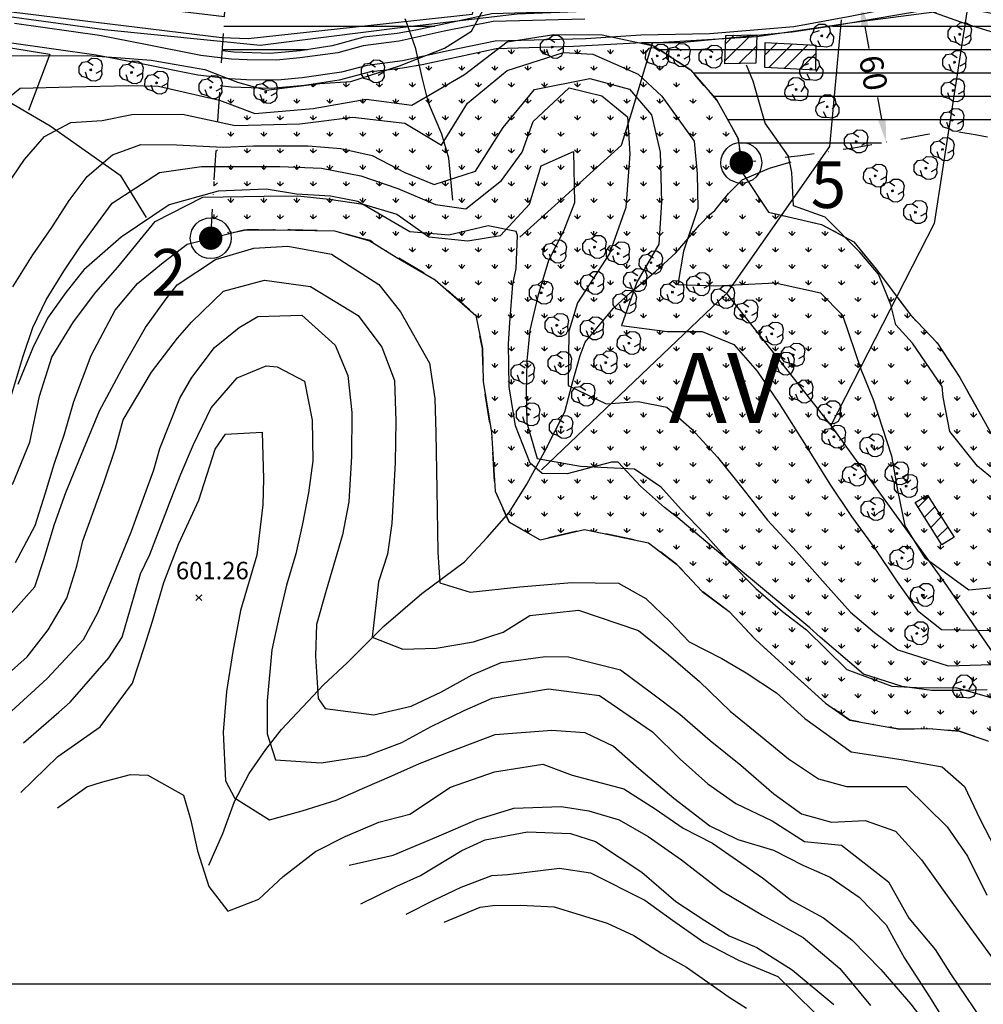
# Model space of a CAD drawing. Extents: x 327275 to 334235, y 6675341 to 6678150.
# Drawn here: x 328042 to 328455, y 6676491 to 6676913 of the extents above; entities that cross this region are included whole.
import ezdxf
from ezdxf.enums import TextEntityAlignment as Align

# ---------------------------------------------------------------- set-up
doc = ezdxf.new("R2010")
doc.units = 0
doc.header["$LTSCALE"] = 25
doc.header["$MEASUREMENT"] = 0
doc.header["$PDMODE"] = 3
for name, pattern in [('DASHDOT', [1, 0.5, -0.25, 0, -0.25]), ('HIDDEN', [0.375, 0.25, -0.125]), ('PHANTOM', [2.5, 1.25, -0.25, 0.25, -0.25, 0.25, -0.25])]:
    doc.linetypes.add(name, pattern=pattern)
doc.layers.get('0').update_dxf_attribs({"linetype": 'CONTINUOUS'})
doc.layers.get('DEFPOINTS').update_dxf_attribs({"linetype": 'CONTINUOUS'})
for name, color, linetype in [('ACHURADO-DE-CONSTRUCCIONES', 7, 'CONTINUOUS'), ('ARBOLITOS', 7, 'CONTINUOUS'), ('CAMINOS-SECUNDARIOS', 7, 'CONTINUOUS'), ('CERCOS', 7, 'CONTINUOUS'), ('CONSTRUCCIONES', 6, 'CONTINUOUS'), ('COTAS', 7, 'CONTINUOUS'), ('CURVAS-INDICES', 8, 'CONTINUOUS'), ('CURVAS-SECUNDARIAS', 8, 'CONTINUOUS'), ('DIMENS', 10, 'CONTINUOUS'), ('DRENAJE-SECUNDARIO', 7, 'PHANTOM'), ('LETRA-LIM-URB', 10, 'CONTINUOUS'), ('LETRA-ZONA', 10, 'CONTINUOUS'), ('LIM-ZONAS', 4, 'HIDDEN'), ('LIMITE-URBANO', 5, 'DASHDOT'), ('UTM', 7, 'CONTINUOUS'), ('VIA-SERVICIO', 1, 'CONTINUOUS'), ('Z-AV', 3, 'CONTINUOUS'), ('Z-E2', 3, 'CONTINUOUS')]:
    doc.layers.add(name, color=color, linetype=linetype)
doc.styles.add('FINA', font='ARIAL.TTF')
doc.dimstyles.new('DIMENS', dxfattribs={"dimtxt": 10, "dimasz": 10, "dimexe": 0.18, "dimexo": 0.0625, "dimgap": 3.5, "dimtad": 0, "dimdec": 1, "dimzin": 12, "dimdsep": 46, "dimtxsty": 'FINA', "dimcen": 0.09, "dimse1": 1, "dimse2": 1, "dimclrd": 10, "dimclrt": 7, "dimadec": 0, "dimazin": 0, "dimtfac": 1, "dimtdec": 1, "dimtmove": 0, "dimatfit": 0, "dimfxl": 0, "dimtolj": 1, "dimtzin": 12, "dimarcsym": 0})

# ---------------------------------------------------------------- blocks, each defined once
blk = doc.blocks.new('*X221')
at = {"layer": 'ACHURADO-DE-CONSTRUCCIONES'}
for points in [[(328427.329937, 6676704.059982), (328431.789568, 6676708.519613)], [(328430.065217, 6676699.724148), (328434.524847, 6676704.183778)], [(328432.800497, 6676695.388313), (328437.260127, 6676699.847943)], [(328435.535776, 6676691.052478), (328439.995407, 6676695.512109)]]:
    blk.add_lwpolyline(points, dxfattribs=at)
blk = doc.blocks.new('*X148')
at = {"layer": 'ACHURADO-DE-CONSTRUCCIONES'}
for points in [[(328344.600353, 6676895.139018), (328355.763026, 6676906.30169)], [(328344.816461, 6676902.42624), (328348.500043, 6676906.109822)], [(328350.556791, 6676894.024341), (328358.035882, 6676901.503431)]]:
    blk.add_lwpolyline(points, dxfattribs=at)
blk = doc.blocks.new('*X147')
at = {"layer": 'ACHURADO-DE-CONSTRUCCIONES'}
for points in [[(328361.76419, 6676897.792377), (328366.776104, 6676902.804291)], [(328363.330223, 6676892.287296), (328373.457018, 6676902.41409)], [(328370.011136, 6676891.897094), (328380.137931, 6676902.023889)], [(328376.692049, 6676891.506893), (328383.42511, 6676898.239953)]]:
    blk.add_lwpolyline(points, dxfattribs=at)
blk = doc.blocks.new('COD009', base_point=(334745.117757, 6675405.652478))
at = {"layer": 'ARBOLITOS'}
for p, q in [((334744.690358, 6675405.240445), (334745.532437, 6675406.001743)), ((334744.717471, 6675406.051954), (334745.476689, 6675405.226768))]:
    blk.add_line(p, q, dxfattribs=at)
for points in [[(334741.480889, 6675407.084431), (334742.191932, 6675409.396974), (334743.863234, 6675410.65193), (334746.44882, 6675410.631763), (334748.368221, 6675409.133847), (334748.716269, 6675406.987797), (334747.129443, 6675404.592377)], [(334744.777119, 6675401.032653), (334742.915205, 6675400.943448), (334741.153564, 6675401.85274), (334740.235406, 6675403.685897), (334740.36558, 6675405.454573), (334741.430993, 6675407.039175), (334744.091046, 6675407.964665)], [(334748.716269, 6675406.987797), (334750.113632, 6675405.311345), (334750.008142, 6675402.918427), (334749.076357, 6675401.381288), (334747.139444, 6675400.707888), (334744.777119, 6675401.032653), (334743.47335, 6675403.440458)]]:
    blk.add_lwpolyline(points, dxfattribs=at)
blk.add_lwpolyline([(334745.242966, 6675405.443796), (334744.875687, 6675405.427102), (334744.858992, 6675405.877853), (334745.226386, 6675405.89146)], close=True, dxfattribs=at)
blk = doc.blocks.new('COD010', base_point=(335492.54941, 6677330.339973))
at = {"layer": 'COTAS'}
for p, q in [((335491.301497, 6677329.087887), (335493.801497, 6677331.587887)), ((335491.301497, 6677331.587887), (335493.801497, 6677329.087887))]:
    blk.add_line(p, q, dxfattribs=at)
blk = doc.blocks.new('*D237')
at = {"color": 10, "linetype": 'ByBlock'}
for p, q in [((328404.53, 6676909.84), (328406.24, 6676900.52)), ((328411.8, 6676870.2), (328410.09, 6676879.52))]:
    blk.add_line(p, q, dxfattribs=at)
for points in [[(328406.17, 6676910.14), (328402.89, 6676909.54), (328402.73, 6676919.68)], [(328413.44, 6676870.5), (328410.16, 6676869.9), (328413.61, 6676860.36)]]:
    blk.add_solid(points, dxfattribs=at)
at = {"layer": 'DEFPOINTS', "color": 0, "linetype": 'ByBlock'}
for p in [(328402.71, 6676919.68), (328413.59, 6676860.36), (328413.61, 6676860.36)]:
    blk.add_point(p, dxfattribs=at)
at = {"color": 7, "linetype": 'ByBlock', "insert": (328408.17, 6676890.02), "char_height": 10, "attachment_point": 5, "rotation": 280.3923, "style": 'FINA'}
blk.add_mtext('\\A1;60', dxfattribs=at)

msp = doc.modelspace()

# ---------------------------------------------------------------- hatches: boundary and pattern name
at = {"layer": 'Z-AV'}
h = msp.add_hatch(dxfattribs=at)
h.set_pattern_fill('GRASS', color=256, scale=10, style=0)
h.paths.add_polyline_path([(328246.6, 6676900.32), (328214.93, 6676893.52), (328206.4, 6676892.09), (328200.9, 6676891.4), (328192.74, 6676890.47), (328179.4, 6676886.93), (328164.44, 6676884.62), (328150.28, 6676883.36), (328133.11, 6676883.9), (328128.34, 6676884.47), (328124.31, 6676819.24), (328125.31, 6676819.49), (328132.23, 6676821.24), (328140.13, 6676822.83), (328148.74, 6676822.87), (328158.28, 6676822.75), (328163.73, 6676822.63), (328170.06, 6676822.49), (328175.06, 6676822.37), (328178.4, 6676822.03), (328182.96, 6676820.77), (328189.08, 6676819.07), (328192.58, 6676818.26), (328193.75, 6676817.33), (328201.89, 6676812.5), (328220.42, 6676801.43), (328237.88, 6676786.18), (328240.7, 6676771.97), (328241.01, 6676757.9), (328244.52, 6676735.96), (328246.22, 6676710.9), (328252.15, 6676697.6), (328265.47, 6676690.09), (328284.49, 6676694.47), (328311.77, 6676688.77), (328323.99, 6676679.5), (328334.89, 6676667.95), (328346.36, 6676659.38), (328357.7, 6676647.34), (328372.62, 6676633.75), (328387.64, 6676620.07), (328398.04, 6676612.9), (328419.54, 6676608.98), (328432.06, 6676609.31), (328444.94, 6676608.12), (328457.24, 6676604.06), (328469.58, 6676589.18), (328471.73, 6676582.96), (328480.59, 6676583.29), (328527.16, 6676597.8), (328544.12, 6676623.05), (328546.79, 6676660.39), (328535.19, 6676674.16), (328520.17, 6676687.44), (328489.75, 6676693.37), (328473.75, 6676704.16), (328464.58, 6676721.98), (328459.62, 6676733.78), (328445.16, 6676759.62), (328435.44, 6676774.36), (328424, 6676786.4), (328409.37, 6676805.91), (328399.81, 6676817.69), (328385.87, 6676825.08), (328363.19, 6676830.39), (328352.17, 6676846.94), (328351.59, 6676851.52), (328350.28, 6676861.88), (328341.14, 6676878.37), (328329.79, 6676891.33), (328314, 6676901.63), (328309.05, 6676902.91), (328279.73, 6676901.25)])
at = {"layer": 'Z-E2'}
h = msp.add_hatch(dxfattribs=at)
h.set_pattern_fill('LINE', color=256, scale=80, style=0)
h.paths.add_polyline_path([(328485.34, 6676979.38), (328471.44, 6676981.9), (328449.98, 6676985.12), (328430.36, 6676984.48), (328413.8, 6676982.4), (328380.23, 6676976.24), (328361.28, 6676973.49), (328338.06, 6676970.75), (328323.13, 6676969.88), (328311.16, 6676970.25), (328295.51, 6676969.41), (328244.73, 6676968.23), (328229.09, 6676965.99), (328210.52, 6676962.38), (328201.48, 6676960.12), (328180.2, 6676956.97), (328165.57, 6676953.1), (328156.28, 6676951.66), (328148.34, 6676950.95), (328138.18, 6676951.27), (328132.52, 6676951.95), (328129.27, 6676899.46), (328134.24, 6676898.87), (328149.85, 6676898.38), (328162.62, 6676899.52), (328176.32, 6676901.64), (328189.96, 6676905.25), (328199.1, 6676906.29), (328204.22, 6676906.94), (328212.12, 6676908.26), (328244.8, 6676915.27), (328279.09, 6676916.24), (328308.63, 6676917.91), (328324.63, 6676917.91), (328371.51, 6676922.37), (328389.04, 6676924.93), (328433.84, 6676932.64), (328451.57, 6676932.12), (328524.04, 6676918.14), (328536.73, 6676970.54), (328563.44, 6677068.16), (328568.52, 6677087.89), (328579.84, 6677167.06), (328581.6, 6677178.36), (328598.1, 6677260.9), (328545.54, 6677266.62), (328537.99, 6677226.56), (328527.08, 6677171.72), (328518.52, 6677110.29), (328516.8, 6677099.06), (328506.59, 6677060.41)])
h = msp.add_hatch(dxfattribs=at)
h.set_pattern_fill('LINE', color=256, scale=80, style=0)
h.paths.add_polyline_path([(328883.14, 6676628.2), (328935.33, 6676626.27), (328991.51, 6676635.5), (329053.33, 6676629.61), (329160.67, 6676624.48), (329171.14, 6676624.89), (329171.17, 6676702.9), (329167.35, 6676728.89), (329184.3, 6676729.42), (329227.08, 6676727.65), (329277.86, 6676723.94), (329280.58, 6676723.72), (329286.19, 6676766.23), (329287.34, 6676775.93), (329218.05, 6676780.87), (329176.15, 6676782.59), (329067.9, 6676779.61), (329040.51, 6676784.14), (328996.5, 6676785.84), (328935.69, 6676783.87), (328895.09, 6676785.37), (328844.99, 6676791.14), (328810.05, 6676796.88), (328783.43, 6676802.35), (328759.02, 6676807.57), (328752.06, 6676809.36), (328748.96, 6676785.55), (328748.72, 6676775.62), (328659.21, 6676795.25), (328672.27, 6676856.89), (328662.04, 6676872.35), (328654.87, 6676877.77), (328648.57, 6676879.93), (328628.29, 6676883.99), (328586.82, 6676889.45), (328571.98, 6676893.22), (328528.22, 6676902.06), (328449.92, 6676917.16), (328434.9, 6676917.6), (328391.39, 6676910.12), (328373.31, 6676907.47), (328325.34, 6676902.91), (328309.05, 6676902.91), (328314, 6676901.63), (328329.79, 6676891.33), (328341.14, 6676878.37), (328350.28, 6676861.88), (328351.59, 6676851.52), (328376.92, 6676854.5), (328399.69, 6676857.81), (328432.11, 6676863.76), (328439.82, 6676864.72), (328442.99, 6676864.83), (328451.82, 6676863.5), (328467.05, 6676860.74), (328516.88, 6676850.69), (328579.16, 6676837.39), (328594.14, 6676835.4), (328577.07, 6676761.16), (328571.85, 6676740.05), (328673.35, 6676666.94), (328722.97, 6676654.22), (328751.09, 6676648.2), (328781.44, 6676641.96), (328823.21, 6676635.11)])

# ---------------------------------------------------------------- linework, layer by layer
at = {"layer": 'CAMINOS-SECUNDARIOS'}
for points in [[(328049.72, 6677020.45, 535.56), (328046, 6677018.82, 535.56), (328044.47, 6677017.25, 535.56), (328043.88, 6677015.6, 535.65), (328037.16, 6676937.45, 539.96), (328036.61, 6676925.49, 540.86), (328130.18, 6676914.11, 541.54), (328137.19, 6677027.42, 539.96), (328214.34, 6677033.74, 540.64), (328253.19, 6677020.88, 540.9), (328236.34, 6676915.09, 542.99), (328140.3, 6676904.67, 542.35), (328129.08, 6676905.05, 541.54), (328027.1, 6676917.46, 541.84), (328002.58, 6676921.79, 541.5), (327964.99, 6676935.7, 540.56), (327884.69, 6676963.05, 537.48), (327879.77, 6676967.38, 537.48), (327808.42, 6677003.96, 534.71), (327791.22, 6677013.3, 533.34), (327783.54, 6677018.81, 533.34), (327783.4, 6677024.5, 533.34), (327791.43, 6677065.5, 532.19)], [(328469.02, 6676917.84, 541.47), (328447.74, 6676920.54, 541.47), (328435.29, 6676920.49, 542.51), (328417.05, 6676917.85, 543.69), (328398.27, 6676914.12, 544.91), (328374.07, 6676909.73, 544.15), (328338.16, 6676906.81, 543.9), (328308.55, 6676906.13, 543.48), (328285, 6676904.59, 543.31), (328246.21, 6676903.57, 544.07), (328226.09, 6676899.5, 543.65), (328206.48, 6676895.25, 543.31), (328191.27, 6676893.24, 543.65), (328180.4, 6676890.31, 543.56), (328163.46, 6676887.95, 542.93), (328152.91, 6676886.91, 542.89), (328139.65, 6676887.09, 542.64), (328132.42, 6676887.44, 542.43), (328118.81, 6676889.01, 542.43), (328094.66, 6676893.86, 542.51), (328075.28, 6676897.68, 542.64), (328039.02, 6676902.81, 543.27)], [(328284.61, 6676913.09, 543.31), (328245.25, 6676912.05, 544.07), (328224.35, 6676907.83, 543.65), (328205.02, 6676903.65, 543.31), (328189.6, 6676901.61, 543.65), (328178.7, 6676898.67, 543.56), (328162.45, 6676896.4, 542.93), (328152.55, 6676895.42, 542.89), (328139.91, 6676895.6, 542.64), (328133.12, 6676895.93, 542.43), (328120.13, 6676897.42, 542.43), (328096.32, 6676902.2, 542.51), (328076.7, 6676906.07, 542.64), (328040.24, 6676911.23, 543.27)]]:
    msp.add_polyline3d(points, dxfattribs=at)
at = {"layer": 'CERCOS'}
for points in [[(327884.92, 6677331.41, 533.39), (328221.11, 6677298.12, 535.95), (328596.64, 6677257.72, 541.2), (328582.51, 6677179.13, 539.36), (328577.22, 6677155.25, 540.09), (328569.9, 6677089.12, 539.45), (328563.87, 6677079.06, 539.49), (328523.1, 6676917.76, 541.84), (328446.77, 6676932.79, 541.92), (328374.3, 6676922.79, 544.36), (328306.25, 6676917.15, 544.23), (328255.54, 6676915.1, 543.5), (328204.27, 6676909.14, 543.5), (328145.52, 6676901.76, 542.43), (328078.85, 6676908.51, 542.43), (328003.43, 6676918.79, 540.94)], [(328256.74, 6676819.71, 568.43), (328300.22, 6676859.14, 560.83), (328304.69, 6676873.24, 557.63), (328313.51, 6676902.96, 544.14), (328358.26, 6676905.59, 545.98), (328399.08, 6676911.58, 543.29), (328448.48, 6676917.99, 543.42)], [(328578.24, 6676894.16, 542.52), (328496.89, 6676910.82, 542.01), (328448.48, 6676917.99, 543.42), (328434.13, 6676825.56, 545.12), (328389.99, 6676738.96, 554.17), (328438.48, 6676671.98, 555.11), (328477.54, 6676615.15, 567.83), (328511.94, 6676698.12, 548.67), (328546.33, 6676768.59, 545.59)], [(328394.35, 6676912.68, 543.93), (328389.36, 6676858.45, 545.17), (328345.29, 6676795.53, 555.24), (328389.99, 6676738.96, 554.17)], [(327911.9, 6676720.36, 567.96), (327977.01, 6676761.29, 553.36), (327981.14, 6676771.44, 550.93), (327993.33, 6676811.63, 548.67), (328011.84, 6676886.31, 544.57), (328013.72, 6676904.74, 542.69), (328055.46, 6676897.97, 544.06), (328046.29, 6676873.9, 551.74)], [(328011.35, 6676893.18, 542.56), (328055.53, 6676867.41, 555.54), (328085.49, 6676846.27, 561.52), (328096.68, 6676828.1, 569.5)], [(328345.29, 6676795.53, 555.24), (328265.99, 6676720.04, 567.45)]]:
    msp.add_polyline3d(points, dxfattribs=at)
at = {"layer": 'CONSTRUCCIONES'}
for points in [[(328358.18, 6676906.37, 548.26), (328357.82, 6676894.22, 548.26), (328344.56, 6676893.87, 548.26), (328344.92, 6676906.02, 548.26)], [(328383.45, 6676901.83, 548.26), (328383.37, 6676891.12, 548.26), (328361.72, 6676892.38, 548.26), (328361.8, 6676903.09, 548.26)], [(328426.08, 6676706.04, 551.57), (328431.33, 6676709.24, 551.44), (328442.73, 6676691.18, 551.44), (328437.48, 6676687.97, 551.44)]]:
    msp.add_polyline3d(points, close=True, dxfattribs=at)
at = {"layer": 'CURVAS-INDICES'}
for points in [[(328028.87, 6676872.37, 550.03), (328042.73, 6676883.55, 550.03), (328064.86, 6676884.03, 550.03), (328089.29, 6676884.67, 550.03), (328101.93, 6676884.29, 550.03), (328128.07, 6676878.35, 550.03), (328143.24, 6676872.63, 550.03), (328168.25, 6676874.82, 550.03), (328190.94, 6676878.79, 550.03), (328210.52, 6676876.25, 550.03), (328233.01, 6676889.39, 550.03), (328251.29, 6676903.34, 550.03), (328271.28, 6676906.52, 550.03), (328291.96, 6676906.25, 550.03), (328314, 6676901.63, 550.03), (328329.79, 6676891.33, 550.03), (328341.14, 6676878.37, 550.03), (328350.28, 6676861.88, 550.03), (328352.17, 6676846.94, 550.03), (328363.19, 6676830.39, 550.03), (328385.87, 6676825.08, 550.03), (328399.81, 6676817.69, 550.03), (328409.37, 6676805.91, 550.03), (328424, 6676786.4, 550.03), (328435.44, 6676774.36, 550.03), (328445.16, 6676759.62, 550.03), (328452.45, 6676746.55, 550.03), (328459.62, 6676733.78, 550.03)], [(328040.71, 6676680.38, 574.91), (328049.13, 6676696.21, 574.91), (328053.53, 6676710.2, 574.91), (328057.33, 6676722.44, 574.91), (328061.64, 6676735.41, 574.91), (328065.62, 6676749.29, 574.91), (328073.13, 6676768.97, 574.91), (328083.46, 6676788.42, 574.91), (328092.92, 6676799.79, 574.91), (328103.9, 6676808.85, 574.91), (328114.17, 6676816.68, 574.91), (328138.48, 6676822.83, 574.91), (328152.26, 6676822.88, 574.91), (328177.34, 6676822.32, 574.91), (328192.48, 6676818.13, 574.91), (328203.7, 6676811.08, 574.91), (328220.42, 6676801.43, 574.91), (328237.88, 6676786.18, 574.91), (328240.7, 6676771.97, 574.91), (328241.01, 6676757.9, 574.91), (328244.52, 6676735.96, 574.91), (328246.22, 6676710.9, 574.91), (328252.15, 6676697.6, 574.91), (328265.47, 6676690.09, 574.91), (328284.49, 6676694.47, 574.91), (328311.77, 6676688.77, 574.91), (328323.99, 6676679.5, 574.91), (328334.89, 6676667.95, 574.91), (328346.36, 6676659.38, 574.91), (328357.7, 6676647.34, 574.91), (328372.62, 6676633.75, 574.91), (328387.64, 6676620.07, 574.91), (328398.04, 6676612.9, 574.91), (328419.54, 6676608.98, 574.91), (328432.06, 6676609.31, 574.91), (328444.94, 6676608.12, 574.91), (328457.24, 6676604.06, 574.91)], [(328043.01, 6676581.82, 599.93), (328058.88, 6676597.26, 599.93), (328076.97, 6676610.05, 599.93), (328090.83, 6676628.66, 599.93), (328095.91, 6676644.4, 599.93), (328099.33, 6676655.2, 599.93), (328104.29, 6676671.86, 599.93), (328110.71, 6676688.55, 599.93), (328119.19, 6676707.04, 599.93), (328126.23, 6676728.95, 599.93), (328130.68, 6676735.3, 599.93), (328146.33, 6676736.22, 599.93), (328146.88, 6676716.14, 599.93), (328146.7, 6676705.11, 599.93), (328144.14, 6676683.52, 599.93), (328137.04, 6676659.77, 599.93), (328133.77, 6676642.24, 599.93), (328131.01, 6676625.13, 599.93), (328129.72, 6676607.75, 599.93), (328130.6, 6676586.86, 599.93), (328134.52, 6676579.62, 599.93), (328149.45, 6676570.22, 599.93), (328163.47, 6676573.96, 599.93), (328178.09, 6676578.63, 599.93), (328190.4, 6676584.05, 599.93), (328201.89, 6676589.05, 599.93), (328213.78, 6676594.26, 599.93), (328226.21, 6676599.18, 599.93), (328246.1, 6676606.64, 599.93), (328270.5, 6676608.61, 599.93), (328284.62, 6676607.56, 599.93), (328296.87, 6676601.66, 599.93), (328307.73, 6676592.15, 599.93), (328322.73, 6676579.39, 599.93), (328338.14, 6676567.55, 599.93), (328350.17, 6676561.75, 599.93), (328365.31, 6676557.25, 599.93), (328377.99, 6676550.75, 599.93), (328389.7, 6676545.55, 599.93), (328402.1, 6676537.11, 599.93), (328413.64, 6676525.17, 599.93), (328421.48, 6676510.89, 599.93), (328432.18, 6676494.44, 599.93), (328441.49, 6676479.39, 599.93)], [(328224.25, 6676526.39, 625.03), (328239.68, 6676532.82, 625.03), (328245.09, 6676533.47, 625.03), (328257, 6676533.58, 625.03), (328271.42, 6676532.94, 625.03), (328294.14, 6676525.89, 625.03), (328305.53, 6676520.68, 625.03), (328317.61, 6676512.94, 625.03), (328328.08, 6676507.1, 625.03), (328346.43, 6676494.22, 625.03), (328353.85, 6676489.52, 625.03)]]:
    msp.add_polyline3d(points, dxfattribs=at)
at = {"layer": 'CURVAS-SECUNDARIAS'}
for points in [[(328035.53, 6676897.43, 544.99), (328052.56, 6676897.27, 544.99), (328071.67, 6676897.47, 544.99), (328085.89, 6676896.52, 544.99), (328098.87, 6676895.43, 544.99), (328121.83, 6676891.45, 544.99), (328135.84, 6676886.01, 544.99), (328148.13, 6676882.66, 544.99), (328171.05, 6676885.51, 544.99), (328184.3, 6676886.27, 544.99), (328205.14, 6676893.04, 544.99), (328224.4, 6676900.59, 544.99), (328236.05, 6676907.83, 544.99), (328243.27, 6676921.28, 544.99)], [(328420.43, 6676920.76, 544.99), (328447.9, 6676911.08, 544.99), (328464.94, 6676905.72, 544.99)], [(328036.65, 6676841.36, 555.02), (328044.55, 6676852.89, 555.02), (328053.1, 6676862.8, 555.02), (328064.36, 6676868.71, 555.02), (328077.81, 6676869.68, 555.02), (328090.6, 6676872.26, 555.02), (328112.22, 6676872.32, 555.02), (328134.78, 6676867.51, 555.02), (328162.45, 6676868.24, 555.02), (328185.26, 6676870.99, 555.02), (328207.46, 6676868.51, 555.02), (328223.12, 6676859.14, 555.02), (328234.32, 6676877.08, 555.02), (328251.25, 6676890.99, 555.02), (328275.42, 6676898.77, 555.02), (328287.96, 6676898.08, 555.02), (328307.37, 6676889.52, 555.02), (328317.61, 6676879.99, 555.02), (328331.4, 6676860.77, 555.02), (328332.75, 6676846.73, 555.02), (328332.97, 6676831.94, 555.02), (328326.89, 6676813.73, 555.02), (328324.39, 6676799.38, 555.02), (328340.59, 6676798.89, 555.02), (328366.04, 6676800.17, 555.02), (328385.46, 6676795.79, 555.02), (328394.86, 6676786.24, 555.02), (328402.79, 6676763.19, 555.02), (328408.08, 6676750.17, 555.02), (328415.93, 6676726, 555.02), (328418.44, 6676711.27, 555.02), (328421.6, 6676696.05, 555.02), (328430.04, 6676682.5, 555.02), (328449.04, 6676668.62, 555.02), (328471.55, 6676670.75, 555.02)], [(328039.58, 6676798.38, 560.02), (328048.16, 6676812.18, 560.02), (328056.26, 6676823.82, 560.02), (328063.63, 6676835.33, 560.02), (328071.34, 6676845.64, 560.02), (328082.21, 6676855, 560.02), (328094.33, 6676859.3, 560.02), (328109.69, 6676859.2, 560.02), (328129.66, 6676858.2, 560.02), (328142.7, 6676858.74, 560.02), (328166, 6676858.75, 560.02), (328180.02, 6676857.69, 560.02), (328193.45, 6676854.68, 560.02), (328207.4, 6676847.4, 560.02), (328220.04, 6676842.22, 560.02), (328237.78, 6676847.89, 560.02), (328249.59, 6676866.57, 560.02), (328263.02, 6676882.84, 560.02), (328286.73, 6676887.65, 560.02), (328303.75, 6676882.99, 560.02), (328313.08, 6676872.02, 560.02), (328316.88, 6676856.1, 560.02), (328317.35, 6676834.69, 560.02), (328316.28, 6676816.61, 560.02), (328306.82, 6676800.44, 560.02), (328300.22, 6676781.91, 560.02), (328319.81, 6676779.26, 560.02), (328334.85, 6676779.35, 560.02), (328348.45, 6676773.69, 560.02), (328358.31, 6676762.32, 560.02), (328367.8, 6676748.5, 560.02), (328379.38, 6676730.13, 560.02), (328389.56, 6676713.88, 560.02), (328398.84, 6676700.04, 560.02), (328408.43, 6676686.83, 560.02), (328418.36, 6676672.1, 560.02), (328427.09, 6676659.78, 560.02), (328437.4, 6676651.69, 560.02), (328460.7, 6676651.18, 560.02)], [(328038.24, 6676749.79, 565.01), (328043.79, 6676768.3, 565.01), (328048.11, 6676781.06, 565.01), (328053.91, 6676792.84, 565.01), (328061.37, 6676805.18, 565.01), (328068.45, 6676815.57, 565.01), (328082.14, 6676834.29, 565.01), (328102.43, 6676847.38, 565.01), (328120.34, 6676849.99, 565.01), (328137.26, 6676849.93, 565.01), (328153.86, 6676849.96, 565.01), (328171.74, 6676849.21, 565.01), (328188.63, 6676845.98, 565.01), (328204.52, 6676840.49, 565.01), (328220.65, 6676833.67, 565.01), (328233.54, 6676831.87, 565.01), (328248.94, 6676843.9, 565.01), (328257.76, 6676856.07, 565.01), (328262.38, 6676869.25, 565.01), (328277.84, 6676883.64, 565.01), (328291.8, 6676880.13, 565.01), (328302.86, 6676871.24, 565.01), (328303.84, 6676855.35, 565.01), (328302.15, 6676832.45, 565.01), (328295.06, 6676812.68, 565.01), (328281.42, 6676791.51, 565.01), (328277.72, 6676779.48, 565.01), (328277.39, 6676756.11, 565.01), (328293.65, 6676748.37, 565.01), (328307.41, 6676749.35, 565.01), (328319.69, 6676746.92, 565.01), (328330.45, 6676737.41, 565.01), (328341.36, 6676725.46, 565.01), (328351.78, 6676712.47, 565.01), (328362.74, 6676698.48, 565.01), (328375.25, 6676685.04, 565.01), (328387.46, 6676671.18, 565.01), (328398.38, 6676659.12, 565.01), (328408.6, 6676650.42, 565.01), (328418.69, 6676642.93, 565.01), (328440.25, 6676636.05, 565.01), (328463.73, 6676636.88, 565.01)], [(328039.45, 6676713.81, 570), (328046.78, 6676731.96, 570), (328050.95, 6676751.65, 570), (328056.32, 6676768.32, 570), (328065.5, 6676783.36, 570), (328075.14, 6676796.16, 570), (328084.52, 6676806.81, 570), (328100.49, 6676826.41, 570), (328120.94, 6676836.85, 570), (328147.25, 6676837.24, 570), (328161.66, 6676837.31, 570), (328175.06, 6676835.93, 570), (328189.63, 6676833.77, 570), (328204.03, 6676829.56, 570), (328217.72, 6676819.82, 570), (328234.46, 6676818.12, 570), (328248.51, 6676820.43, 570), (328260.86, 6676833.81, 570), (328265.83, 6676850.16, 570), (328279.69, 6676856.34, 570), (328280.17, 6676834.32, 570), (328275.42, 6676822.26, 570), (328269.01, 6676809.75, 570), (328264.44, 6676794.43, 570), (328261, 6676779.85, 570), (328259.72, 6676766.76, 570), (328259.39, 6676752.98, 570), (328259.68, 6676740.13, 570), (328264.08, 6676724.94, 570), (328282.64, 6676721.66, 570), (328305.85, 6676720.54, 570), (328316.99, 6676712.88, 570), (328325.87, 6676703.01, 570), (328335.92, 6676692.46, 570), (328346.73, 6676680.51, 570), (328357.74, 6676669.27, 570), (328369.24, 6676659.37, 570), (328379.44, 6676651.48, 570), (328396.73, 6676634.49, 570), (328416, 6676627.35, 570), (328429.17, 6676626.68, 570), (328443.48, 6676626.85, 570), (328458.93, 6676622.36, 570)], [(328032.46, 6676651.6, 580.04), (328048.98, 6676669.89, 580.04), (328052.79, 6676681.62, 580.04), (328057.47, 6676696.84, 580.04), (328062.3, 6676710.33, 580.04), (328069.83, 6676728.79, 580.04), (328076.67, 6676745.29, 580.04), (328087.31, 6676765.06, 580.04), (328096.36, 6676781.01, 580.04), (328105.18, 6676793.28, 580.04), (328109.96, 6676799.22, 580.04), (328126.33, 6676810.16, 580.04), (328142.83, 6676814.98, 580.04), (328157.33, 6676815.88, 580.04), (328176.1, 6676812.39, 580.04), (328196.33, 6676799.36, 580.04), (328205.68, 6676787.67, 580.04), (328217.96, 6676765.65, 580.04), (328220.28, 6676750.52, 580.04), (328220.71, 6676735.84, 580.04), (328221.13, 6676711.57, 580.04), (328221.42, 6676693.93, 580.04), (328221.62, 6676684.75, 580.04), (328222.43, 6676671.61, 580.04), (328235.47, 6676667.67, 580.04), (328256.72, 6676669.97, 580.04), (328278.93, 6676671.78, 580.04), (328298.99, 6676671.49, 580.04), (328310.73, 6676664.97, 580.04), (328321.08, 6676654.94, 580.04), (328329.31, 6676646.38, 580.04), (328343.25, 6676639.3, 580.04), (328353.73, 6676633.15, 580.04), (328366.66, 6676624.62, 580.04), (328378.81, 6676613.51, 580.04), (328398.65, 6676599.25, 580.04), (328420.03, 6676596.04, 580.04), (328437.64, 6676592.93, 580.04), (328447.12, 6676584.51, 580.04), (328453.8, 6676570.61, 580.04), (328462.31, 6676554, 580.04)], [(328028.35, 6676624.56, 585.03), (328045.77, 6676640.01, 585.03), (328054.71, 6676651.57, 585.03), (328062.66, 6676665.05, 585.03), (328066.96, 6676678.73, 585.03), (328069.54, 6676689.71, 585.03), (328078.7, 6676714.95, 585.03), (328083.6, 6676729.36, 585.03), (328086.89, 6676741.48, 585.03), (328098.98, 6676761.9, 585.03), (328110.15, 6676776.37, 585.03), (328116.05, 6676783.26, 585.03), (328129.86, 6676796.48, 585.03), (328147.31, 6676801.23, 585.03), (328167.11, 6676798.59, 585.03), (328187.43, 6676786.07, 585.03), (328197.65, 6676772.57, 585.03), (328202.98, 6676758.32, 585.03), (328203.57, 6676740.89, 585.03), (328203.33, 6676723.14, 585.03), (328202.57, 6676710.06, 585.03), (328201.92, 6676697.08, 585.03), (328200.02, 6676683.87, 585.03), (328196.2, 6676672.04, 585.03), (328193.48, 6676648.4, 585.03), (328206.55, 6676643.24, 585.03), (328220.95, 6676643.72, 585.03), (328236.87, 6676646.39, 585.03), (328249.63, 6676650.6, 585.03), (328261.07, 6676657.64, 585.03), (328281.9, 6676660.02, 585.03), (328307.58, 6676651.21, 585.03), (328320.34, 6676640.84, 585.03), (328333.75, 6676629.46, 585.03), (328346.88, 6676616.75, 585.03), (328359.86, 6676606.08, 585.03), (328371.77, 6676596.29, 585.03), (328384.7, 6676587.66, 585.03), (328396.68, 6676584.4, 585.03), (328409.32, 6676584.43, 585.03), (328422.27, 6676584.47, 585.03), (328439.78, 6676567.18, 585.03), (328448.41, 6676554.55, 585.03), (328456.71, 6676537.94, 585.03)], [(328037.23, 6676615.1, 590.02), (328054.22, 6676630.65, 590.02), (328069.84, 6676647.38, 590.02), (328076.06, 6676659.07, 590.02), (328083.7, 6676677.33, 590.02), (328090.44, 6676693.73, 590.02), (328092.21, 6676698.98, 590.02), (328099.89, 6676720, 590.02), (328102.51, 6676729.14, 590.02), (328111.13, 6676750.79, 590.02), (328116.26, 6676759.6, 590.02), (328125.9, 6676772.4, 590.02), (328136.47, 6676780.95, 590.02), (328144.51, 6676785.75, 590.02), (328163.3, 6676786.25, 590.02), (328177.68, 6676773.47, 590.02), (328182.98, 6676760.45, 590.02), (328184.79, 6676744.58, 590.02), (328184.68, 6676725.81, 590.02), (328183.54, 6676706.29, 590.02), (328180.72, 6676692.24, 590.02), (328173.72, 6676668.39, 590.02), (328169.65, 6676653.79, 590.02), (328169.22, 6676640.42, 590.02), (328170.35, 6676622.09, 590.02), (328173.37, 6676617.88, 590.02), (328194.21, 6676615.17, 590.02), (328210.21, 6676618.85, 590.02), (328223.24, 6676625.01, 590.02), (328236.35, 6676632.3, 590.02), (328248.66, 6676637.52, 590.02), (328267.72, 6676640.16, 590.02), (328277.64, 6676639.92, 590.02), (328299.8, 6676634.38, 590.02), (328313.18, 6676624.53, 590.02), (328325.29, 6676615.37, 590.02), (328338.28, 6676604.18, 590.02), (328351.36, 6676593.51, 590.02), (328365.52, 6676581.33, 590.02), (328377.3, 6676572.77, 590.02), (328390.22, 6676569.13, 590.02), (328404.62, 6676569.82, 590.02), (328417.57, 6676565.27, 590.02), (328428.81, 6676553.01, 590.02), (328438.82, 6676539.1, 590.02), (328451.1, 6676522.08, 590.02), (328463.38, 6676505.16, 590.02)], [(328044.17, 6676603.14, 595.02), (328059.24, 6676616.29, 595.02), (328064.16, 6676620.5, 595.02), (328080.66, 6676639.61, 595.02), (328086.42, 6676648.33, 595.02), (328090.02, 6676660.67, 595.02), (328094.19, 6676675.47, 595.02), (328098.28, 6676683.84, 595.02), (328107.37, 6676707.65, 595.02), (328111.53, 6676718.16, 595.02), (328116.89, 6676730.95, 595.02), (328124.48, 6676746.56, 595.02), (328135.58, 6676759.5, 595.02), (328148.11, 6676764.63, 595.02), (328152.82, 6676764.14, 595.02), (328164.55, 6676758.02, 595.02), (328167.73, 6676741.37, 595.02), (328168.12, 6676723.94, 595.02), (328166.22, 6676710.22, 595.02), (328163.7, 6676696.89, 595.02), (328160.84, 6676684.06, 595.02), (328156.75, 6676670.59, 595.02), (328153.59, 6676657.45, 595.02), (328150.46, 6676642.98, 595.02), (328148.54, 6676621.1, 595.02), (328148.43, 6676607.02, 595.02), (328152.13, 6676595.79, 595.02), (328171.58, 6676594.57, 595.02), (328191.05, 6676597.54, 595.02), (328206.17, 6676603.34, 595.02), (328218.76, 6676610.2, 595.02), (328232.82, 6676617, 595.02), (328244.92, 6676622.22, 595.02), (328268.96, 6676626.22, 595.02), (328290.85, 6676623.43, 595.02), (328313.55, 6676607.81, 595.02), (328325.4, 6676596.19, 595.02), (328337.22, 6676585.59, 595.02), (328349.21, 6676577.23, 595.02), (328364.83, 6676569.79, 595.02), (328378.71, 6676560.87, 595.02), (328394.51, 6676559.35, 595.02), (328414.6, 6676543.66, 595.02), (328423.4, 6676528.08, 595.02), (328434.66, 6676514.61, 595.02), (328441.48, 6676503.77, 595.02), (328457.35, 6676480.32, 595.02)], [(328058.67, 6676575.37, 605.01), (328071.22, 6676584.27, 605.01), (328077.55, 6676586.28, 605.01), (328089.91, 6676589.56, 605.01), (328097.43, 6676589.25, 605.01), (328112.66, 6676580.67, 605.01), (328115.71, 6676570.45, 605.01), (328118.72, 6676556.86, 605.01), (328123.55, 6676541.58, 605.01), (328131.61, 6676531.08, 605.01), (328144.87, 6676536.23, 605.01), (328155.41, 6676545.89, 605.01), (328169.18, 6676556.56, 605.01), (328181.98, 6676563.02, 605.01), (328196.37, 6676569.22, 605.01), (328209.56, 6676572.62, 605.01), (328227.06, 6676584.1, 605.01), (328245.93, 6676590.72, 605.01), (328266.53, 6676594.02, 605.01), (328279.07, 6676589.35, 605.01), (328301.23, 6676583.51, 605.01), (328314.69, 6676574.89, 605.01), (328326.67, 6676566.64, 605.01), (328339.24, 6676560.14, 605.01), (328360.67, 6676545.3, 605.01), (328373.1, 6676535.63, 605.01), (328386.73, 6676528.24, 605.01), (328398.95, 6676518.76, 605.01), (328411.35, 6676506.03, 605.01), (328424.21, 6676491.17, 605.01), (328436.15, 6676475.47, 605.01)], [(328183.61, 6676550.82, 610), (328202.42, 6676554.99, 610), (328221.16, 6676562.83, 610), (328238.44, 6676570.33, 610), (328254.1, 6676575.23, 610), (328274.45, 6676575.87, 610), (328286.3, 6676574.04, 610), (328299.33, 6676570.1, 610), (328311.71, 6676563.08, 610), (328326.03, 6676553.05, 610), (328343.14, 6676539.73, 610), (328360.7, 6676529.28, 610), (328378.15, 6676519.75, 610), (328393.79, 6676506.49, 610), (328406.98, 6676490.72, 610)], [(328188.67, 6676534.22, 615), (328204.07, 6676541.77, 615), (328214.21, 6676546.32, 615), (328231.94, 6676556.99, 615), (328241.87, 6676561.54, 615), (328259.96, 6676565.08, 615), (328278.47, 6676564.34, 615), (328289.09, 6676560.95, 615), (328308.91, 6676547.7, 615), (328323.6, 6676535.24, 615), (328336, 6676527, 615), (328346.38, 6676520.54, 615), (328358.19, 6676515.44, 615), (328373.44, 6676505.95, 615), (328391.2, 6676491.12, 615)], [(328207.99, 6676529.74, 620.03), (328219.87, 6676535.76, 620.03), (328231.65, 6676541.38, 620.03), (328244.71, 6676546.31, 620.03), (328251.59, 6676546.7, 620.03), (328273.67, 6676549.53, 620.03), (328286.98, 6676547.43, 620.03), (328310.32, 6676535.81, 620.03), (328322.1, 6676527.24, 620.03), (328335.57, 6676517.8, 620.03), (328350.37, 6676510.14, 620.03), (328367.23, 6676503.03, 620.03), (328383.13, 6676487.54, 620.03)]]:
    msp.add_polyline3d(points, dxfattribs=at)
at = {"layer": 'DRENAJE-SECUNDARIO'}
for points in [[(328228.05, 6676835.58, 562.75), (328226.38, 6676853.5, 556.73), (328223.31, 6676863.83, 553.19), (328217.67, 6676877.15, 547.43), (328214.9, 6676888.1, 545.29), (328212.11, 6676900.27, 543.07), (328208.18, 6676911.8, 542.26), (328207.63, 6676913.11, 542.26)], [(328467.8, 6676709.09, 547.47), (328452.78, 6676721.55, 547.47), (328440.93, 6676736.44, 547.47), (328438.08, 6676751.16, 547.47), (328437.55, 6676755.74, 547.47), (328424.89, 6676774.29, 547.47), (328417.81, 6676782.16, 547.47), (328415.62, 6676790.67, 547.34), (328410.4, 6676803.9, 547.26), (328402.34, 6676813.28, 547.22), (328387.57, 6676828.2, 547.22), (328373.97, 6676833.04, 547.22), (328373.22, 6676847.41, 546.49), (328371.8, 6676854.41, 546.15), (328361.75, 6676868.54, 545.68), (328356.73, 6676886.47, 544.65), (328353.74, 6676893.33, 544.44)], [(328123.5, 6676550.81, 601.04), (328129.45, 6676564.33, 597.71), (328134.45, 6676578.04, 596.05), (328140.75, 6676590.05, 594.26), (328147.93, 6676600.34, 592.42), (328154.63, 6676608.79, 590.54), (328172.67, 6676627.95, 587.3), (328182.79, 6676637.4, 585.8), (328198.51, 6676653.13, 581.58), (328214.79, 6676667.04, 577.35), (328233.07, 6676680.69, 573.25), (328242.75, 6676691.05, 571.46), (328252.11, 6676701.71, 569.71), (328259.66, 6676713.95, 567.62), (328267.48, 6676728.04, 565.19), (328276.06, 6676744.91, 562.75), (328279.12, 6676756.93, 561.26), (328282.6, 6676768.96, 559.59), (328284.66, 6676774.73, 557.72), (328296.85, 6676789.24, 553.87), (328304.01, 6676795.86, 552.98), (328314.87, 6676805.03, 552.98), (328323.57, 6676812.92, 552.98), (328333.63, 6676824.82, 551.36), (328337.91, 6676829.22, 549.95), (328340.27, 6676831.12, 548.41), (328346.16, 6676838.32, 546.19), (328351.98, 6676844.29, 545.98), (328363.67, 6676849.2, 544.87), (328373.01, 6676851.9, 544.7)], [(328456.92, 6676625.83, 565.14), (328445.64, 6676625.53, 565.14), (328433.1, 6676625.5, 565.14), (328420.52, 6676627.21, 565.14), (328403.99, 6676632.58, 565.14), (328385.33, 6676648.41, 565.14), (328380.96, 6676652.38, 565.14), (328360.6, 6676669.19, 565.14), (328353.78, 6676674.92, 565.14), (328340.99, 6676685.5, 565.14), (328324.47, 6676699.45, 565.14), (328318.72, 6676703.89, 565.14), (328308.47, 6676713.01, 565.14), (328298.83, 6676723.26, 565.14), (328296.01, 6676723.39, 565.14), (328277, 6676718.4, 565.14), (328266.24, 6676718.41, 565.14), (328261.22, 6676722.87, 565.14), (328254.89, 6676738.93, 565.14), (328252.32, 6676754.78, 565.14), (328252.19, 6676755.7, 565.14), (328251.87, 6676774.06, 565.14), (328252.39, 6676782.95, 565.14), (328253.77, 6676799.52, 565.14), (328255.18, 6676806.2, 565.14), (328255.79, 6676820.4, 565.14), (328255.12, 6676822.12, 565.14), (328243.15, 6676824.55, 565.14), (328226.32, 6676820.53, 565.14), (328209.67, 6676821.92, 565.14), (328187.32, 6676835, 565.14), (328175.67, 6676837.24, 565.14), (328161.02, 6676838.08, 565.14), (328148.12, 6676840.18, 565.14), (328127.55, 6676839.43, 565.14), (328106.59, 6676833.57, 565.14), (328086.02, 6676819.65, 565.14), (328069.94, 6676805.65, 565.14), (328062.33, 6676796.05, 565.14), (328054.44, 6676785.03, 565.14), (328048.16, 6676772.3, 565.14), (328041.64, 6676756.62, 565.14)]]:
    msp.add_polyline3d(points, dxfattribs=at)
at = {"layer": 'LETRA-LIM-URB', "const_width": 5, "flags": 128}
for points in [[(328349.09, 6676851.52, 1), (328354.09, 6676851.52, 1)], [(328121.81, 6676819.24, 1), (328126.81, 6676819.24, 1)]]:
    msp.add_lwpolyline(points, format="xyb", close=True, dxfattribs=at)
at = {"layer": 'LETRA-LIM-URB'}
for centre in [(328351.59, 6676851.51), (328124.31, 6676819.23)]:
    msp.add_circle(centre, 8.75, dxfattribs=at)
at = {"layer": 'LIM-ZONAS', "flags": 128}
msp.add_lwpolyline([(328351.59, 6676851.52), (328350.28, 6676861.88), (328341.14, 6676878.37), (328329.79, 6676891.33), (328314, 6676901.63), (328309.05, 6676902.91)], dxfattribs=at)
at = {"layer": 'LIMITE-URBANO', "flags": 128}
msp.add_lwpolyline([(328124.31, 6676819.24), (328132.52, 6676951.95), (328138.18, 6676951.27), (328148.34, 6676950.95), (328156.28, 6676951.66), (328165.57, 6676953.1), (328180.2, 6676956.97), (328201.48, 6676960.12), (328210.52, 6676962.38), (328229.09, 6676965.99), (328244.73, 6676968.23), (328295.51, 6676969.41), (328311.16, 6676970.25), (328323.13, 6676969.88), (328338.06, 6676970.75), (328361.28, 6676973.49), (328380.23, 6676976.24), (328413.8, 6676982.4), (328430.36, 6676984.48), (328449.98, 6676985.12), (328471.44, 6676981.9), (328485.34, 6676979.38), (328506.59, 6677060.41), (328516.8, 6677099.06), (328518.52, 6677110.29), (328527.08, 6677171.72), (328537.99, 6677226.56), (328545.54, 6677266.62), (328598.77, 6677260.83), (328610.67, 6677258.68), (328663.84, 6677246.4), (328655.8, 6677203.75), (328645.45, 6677151.72), (328637.26, 6677092.89), (328634.44, 6677074.56), (328622.64, 6677029.87), (328603.07, 6676955.26), (328635.1, 6676951.02), (328655.96, 6676947.78), (328678.17, 6676941.87), (328698.17, 6676930.27), (328713.69, 6676915.78), (328722.65, 6676903.13), (328765.56, 6676875.48), (328777.5, 6676872.7), (328823.14, 6676863.14), (328853.11, 6676857.63), (328883.06, 6676854.51), (328910.88, 6676851.94), (328924.36, 6676850.98), (328941.7, 6676850.98), (328986.42, 6676852.52), (329020.84, 6676852.1), (329044.35, 6676851.21), (329061.26, 6676848.86), (329074.35, 6676846.91), (329086.91, 6676847.18), (329115.51, 6676847.95), (329158.51, 6676848.68), (329184.92, 6676849.5), (329233.93, 6676847.47), (329287.06, 6676843.59), (329325.39, 6676840.49), (329359.88, 6676837.08), (329400.24, 6676834.78), (329433.84, 6676830.86), (329457.92, 6676828.67), (329484.69, 6676822.59), (329506.48, 6676816.64), (329530.04, 6676810.49), (329558.15, 6676803.95), (329598.92, 6676792.67), (329628.42, 6676785.12), (329655.56, 6676779.21), (329679.32, 6676775.2), (329716.91, 6676771.13), (329738.33, 6676770.8), (329769.33, 6676770.02), (329800.84, 6676768.82), (329805.16, 6676768.53), (329811.07, 6676800.66), (329832.61, 6676922.72), (329843.34, 6676988.67), (329899.74, 6676977.15), (329909.8, 6676974.37), (329960.78, 6676963.25), (329950.93, 6676902.65), (329929.17, 6676779.37), (329899.89, 6676620.22), (329890.68, 6676622.9), (329856.21, 6676634.77), (329832.29, 6676643.11), (329825.88, 6676645.32), (329818.61, 6676646.6), (329808.54, 6676648.04), (329794.58, 6676648.97), (329765.54, 6676650.08), (329735.88, 6676650.82), (329709.5, 6676651.23), (329662.87, 6676656.28), (329632.8, 6676661.35), (329600.77, 6676668.33), (329568.04, 6676676.7), (329528.54, 6676687.64), (329501.28, 6676693.98), (329475.52, 6676700.7), (329455.58, 6676706.14), (329439.1, 6676709.89), (329421.47, 6676711.49), (329389.87, 6676715.17), (329350.55, 6676717.41), (329314.65, 6676720.97), (329277.86, 6676723.94), (329227.08, 6676727.65), (329184.3, 6676729.42), (329167.35, 6676728.89), (329171.17, 6676702.9), (329171.14, 6676624.89), (329160.67, 6676624.48), (329053.33, 6676629.61), (328991.51, 6676635.5), (328935.33, 6676626.27), (328883.14, 6676628.2), (328823.21, 6676635.11), (328781.44, 6676641.96), (328751.09, 6676648.2), (328722.97, 6676654.22), (328673.35, 6676666.94), (328571.85, 6676740.05), (328577.07, 6676761.16), (328594.14, 6676835.4), (328579.16, 6676837.39), (328516.88, 6676850.69), (328467.05, 6676860.74), (328451.82, 6676863.5), (328442.99, 6676864.83), (328439.82, 6676864.72), (328432.11, 6676863.76), (328399.69, 6676857.81), (328376.92, 6676854.5), (328351.59, 6676851.52), (328352.17, 6676846.94), (328363.19, 6676830.39), (328385.87, 6676825.08), (328399.81, 6676817.69), (328409.37, 6676805.91), (328424, 6676786.4), (328435.44, 6676774.36), (328445.16, 6676759.62), (328459.62, 6676733.78), (328464.58, 6676721.98), (328473.75, 6676704.16), (328489.75, 6676693.37), (328520.17, 6676687.44), (328535.19, 6676674.16), (328546.79, 6676660.39), (328544.12, 6676623.05), (328527.16, 6676597.8), (328480.59, 6676583.29), (328471.73, 6676582.96), (328469.58, 6676589.18), (328457.24, 6676604.06), (328444.94, 6676608.12), (328432.06, 6676609.31), (328419.54, 6676608.98), (328398.04, 6676612.9), (328387.64, 6676620.07), (328372.62, 6676633.75), (328357.7, 6676647.34), (328346.36, 6676659.38), (328334.89, 6676667.95), (328323.99, 6676679.5), (328311.77, 6676688.77), (328284.49, 6676694.47), (328265.47, 6676690.09), (328252.15, 6676697.6), (328246.22, 6676710.9), (328244.52, 6676735.96), (328241.01, 6676757.9), (328240.7, 6676771.97), (328237.88, 6676786.18), (328220.42, 6676801.43), (328201.89, 6676812.5), (328193.75, 6676817.33), (328192.58, 6676818.26), (328189.08, 6676819.07), (328182.96, 6676820.77), (328178.4, 6676822.03), (328175.06, 6676822.37), (328170.06, 6676822.49), (328163.73, 6676822.63), (328158.28, 6676822.75), (328148.74, 6676822.87), (328140.13, 6676822.83), (328132.23, 6676821.24), (328125.31, 6676819.49), (328124.31, 6676819.24)], close=True, dxfattribs=at)
at = {"layer": 'UTM'}
msp.add_lwpolyline([(327500, 6676500), (330500, 6676500)], dxfattribs=at)
at = {"layer": 'VIA-SERVICIO'}
for points in [[(328524.04, 6676918.14), (328451.57, 6676932.12), (328433.84, 6676932.64), (328389.04, 6676924.93), (328371.51, 6676922.37), (328324.63, 6676917.91), (328308.63, 6676917.91), (328279.09, 6676916.24), (328244.8, 6676915.27), (328212.12, 6676908.26), (328204.22, 6676906.94), (328199.1, 6676906.29), (328189.96, 6676905.25), (328176.32, 6676901.64), (328162.62, 6676899.52), (328149.85, 6676898.38), (328134.24, 6676898.87), (328129.27, 6676899.46)], [(328528.22, 6676902.06), (328449.92, 6676917.16), (328434.9, 6676917.6), (328391.39, 6676910.12), (328373.31, 6676907.47), (328325.34, 6676902.91), (328309.05, 6676902.91), (328279.73, 6676901.25), (328246.6, 6676900.32), (328214.93, 6676893.52), (328206.4, 6676892.09), (328200.9, 6676891.4), (328192.74, 6676890.47), (328179.4, 6676886.93), (328164.44, 6676884.62), (328150.28, 6676883.36), (328133.11, 6676883.9), (328128.34, 6676884.47)]]:
    msp.add_lwpolyline(points, dxfattribs=at)

# ---------------------------------------------------------------- block references
at = {"layer": 'ACHURADO-DE-CONSTRUCCIONES'}
for name in ['*X148', '*X147', '*X221']:
    msp.add_blockref(name, (0, 0), dxfattribs=at)
at = {"layer": 'ARBOLITOS'}
for p in [(328386.05, 6676905.93, 545.04), (328381.47, 6676891.72, 545.04), (328375.09, 6676882.98, 545.21), (328388.43, 6676875.58, 545.21), (328447.06, 6676627.2, 567.58)]:
    msp.add_blockref('COD009', p, dxfattribs=at)
at = {"layer": 'ARBOLITOS', "rotation": 90}
for p in [(328445.17, 6676906.58, 543.97), (328270.6, 6676901.11, 547.81), (328315.62, 6676897.31, 546.75), (328324.7, 6676897.55, 546.75), (328338.51, 6676896.9, 546.62), (328442.94, 6676894.58, 543.97), (328072.94, 6676891.35, 543.63), (328090.41, 6676890.19, 545.17), (328193.84, 6676890.6, 543.59), (328101.17, 6676885.78, 546.11), (328124.31, 6676883.84, 546.87), (328147.87, 6676881.82, 546.87), (328442.29, 6676882.52, 543.97), (328441.96, 6676869.76, 543.97), (328400.8, 6676860.6, 545.08), (328437.76, 6676857.3, 543.97), (328408.99, 6676845.91, 545.08), (328430.64, 6676849.25, 543.97), (328416.35, 6676839.58, 545.89), (328426.18, 6676830.35, 544.78), (328271.73, 6676813.47, 560.53), (328288.71, 6676815.46, 560.88), (328298.81, 6676812.67, 559.38), (328312.9, 6676808.76, 555.41), (328287.82, 6676800.02, 560.88), (328306.18, 6676801.23, 554.47), (328333.29, 6676799.5, 555.41), (328265.87, 6676795.87, 562.71), (328322.08, 6676796.14, 554.81), (328301.7, 6676791.92, 556.22), (328343.76, 6676793.96, 555.11), (328353.73, 6676787.8, 555.67), (328272.58, 6676781.96, 564.33), (328287.66, 6676780.53, 564.33), (328364.61, 6676778.29, 555.97), (328303.48, 6676774.31, 557.63), (328273.9, 6676765.67, 563.01), (328293.54, 6676765.99, 557.63), (328373.81, 6676769.25, 556.01), (328258.01, 6676761.67, 563.52), (328369.3, 6676765.46, 555.84), (328377.31, 6676753.52, 555.88), (328283.94, 6676752.16, 566.64), (328389.23, 6676744.66, 556.01), (328260.31, 6676743.77, 564.63), (328274.44, 6676738.33, 566.64), (328391.25, 6676734.2, 556.22), (328407.53, 6676730.45, 553.28), (328399.99, 6676717.9, 554.98), (328418.26, 6676718.49, 552.38), (328422.15, 6676713.08, 552.04), (328407.97, 6676703.21, 554.98), (328420.37, 6676682.31, 555.03), (328429.11, 6676666.42, 555.03), (328426.78, 6676650.03, 560.75)]:
    msp.add_blockref('COD009', p, dxfattribs=at)
at = {"layer": 'COTAS'}
msp.add_blockref('COD010', (328119.23, 6676665.3, 601.26), dxfattribs=at)

# ---------------------------------------------------------------- texts
msp.add_text('601.26', height=7.5, dxfattribs=at).set_placement((328109.39, 6676673.17, 601.26))
at = {"layer": 'LETRA-LIM-URB', "style": 'FINA'}
for s, p in [('5', (328388.9, 6676839.56)), ('2', (328106.41, 6676802.02))]:
    msp.add_text(s, height=20, dxfattribs=at).set_placement(p, align=Align.MIDDLE)
at = {"layer": 'LETRA-ZONA', "style": 'FINA'}
msp.add_text('AV', height=30, dxfattribs=at).set_placement((328344.77, 6676751.25), align=Align.MIDDLE)

# ---------------------------------------------------------------- dimensions: what is measured, and where the dimension line sits
at = {"layer": 'DIMENS'}
dim = msp.add_aligned_dim(p1=(328402.71, 6676919.68), p2=(328413.59, 6676860.36), distance=0.02, text='60', dimstyle='DIMENS', dxfattribs=at)
dim.commit()
dim.dimension.update_dxf_attribs({"geometry": '*D237', "text_midpoint": (328408.17, 6676890.02)})

doc.saveas('drawing.dxf')
